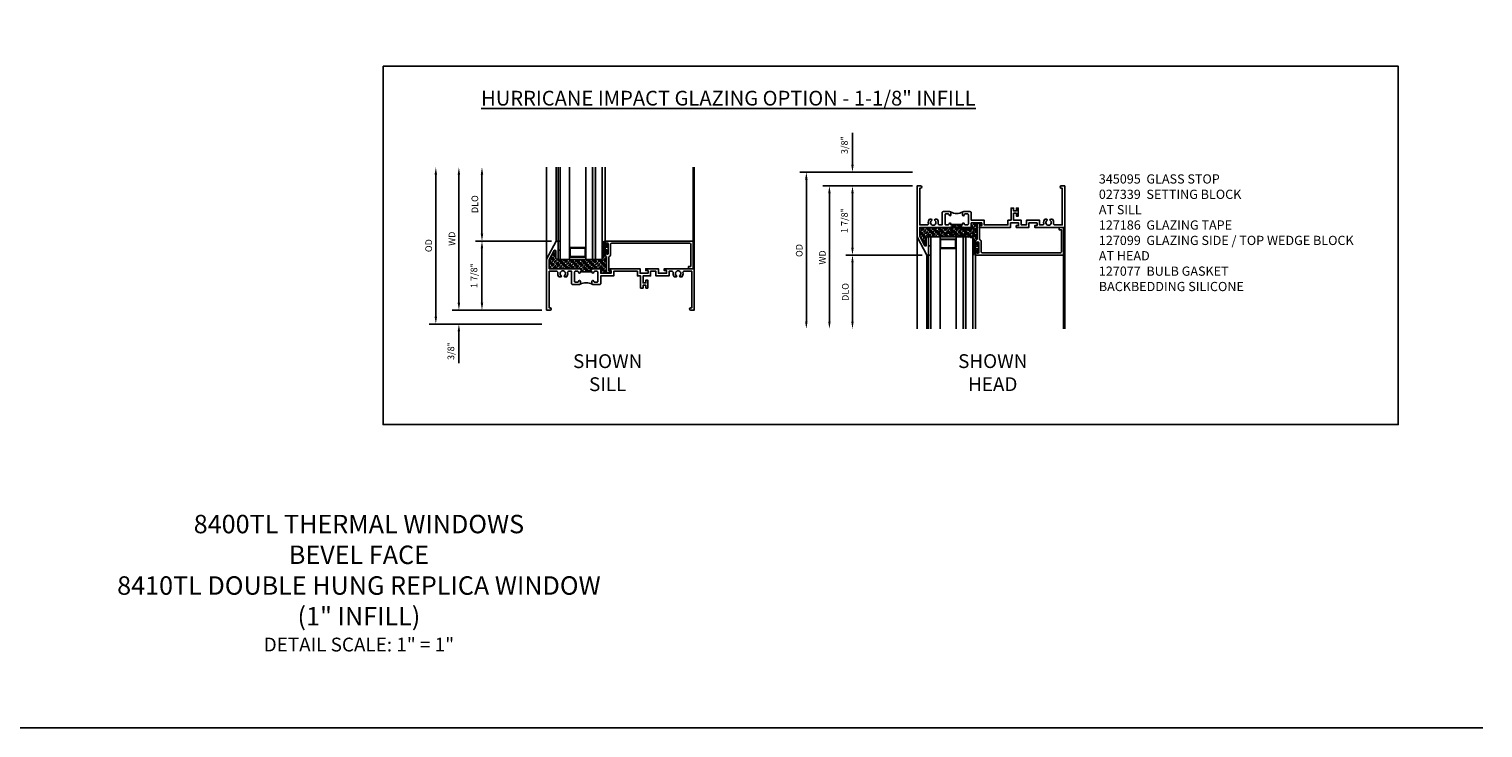
# Model space of a CAD drawing. Extents: x 1.5 to 68.8, y 0.5 to 43.7.
# Drawn here: x 29.4 to 68.8, y 0.5 to 19.5 of the extents above; entities that cross this region are included whole.
import ezdxf

# ---------------------------------------------------------------- set-up
doc = ezdxf.new("R2010")
doc.units = 0
doc.header["$LTSCALE"] = 0.5
doc.header["$MEASUREMENT"] = 0
doc.header["$PDSIZE"] = 0.25
doc.layers.get('0').update_dxf_attribs({"color": 4, "linetype": 'CONTINUOUS'})
for name, color, linetype in [('DIME', 2, 'CONTINUOUS'), ('FORMAT', 7, 'CONTINUOUS'), ('TEXT', 3, 'CONTINUOUS')]:
    doc.layers.add(name, color=color, linetype=linetype)
doc.styles.get("Standard").update_dxf_attribs({"font": 'arial.ttf'})
doc.dimstyles.new('EXT_ON-OFF', dxfattribs={"dimscale": 2, "dimtxt": 0.09, "dimasz": 0.1, "dimexe": 0.09, "dimexo": 0.063, "dimgap": 0.05, "dimtad": 1, "dimdec": 5, "dimzin": 0, "dimdsep": 46, "dimlunit": 4, "dimtxsty": 'STANDARD', "dimcen": 0, "dimse2": 1, "dimclrd": 256, "dimadec": 0, "dimazin": 0, "dimtfac": 1, "dimtdec": 5, "dimtofl": 0, "dimtmove": 0, "dimatfit": 3, "dimfxl": 1, "dimfrac": 2, "dimtolj": 1, "dimtzin": 0, "dimarcsym": 0})
doc.dimstyles.new('EXT_ON-ON', dxfattribs={"dimscale": 2, "dimtxt": 0.09, "dimasz": 0.1, "dimexe": 0.09, "dimexo": 0.0625, "dimgap": 0.0625, "dimtad": 1, "dimdec": 5, "dimzin": 0, "dimdsep": 46, "dimlunit": 5, "dimtxsty": 'STANDARD', "dimcen": 0, "dimclrd": 256, "dimadec": 0, "dimazin": 0, "dimtfac": 1, "dimtdec": 5, "dimtofl": 0, "dimtmove": 0, "dimatfit": 0, "dimfxl": 1, "dimfrac": 2, "dimtolj": 1, "dimtzin": 0, "dimarcsym": 0})

# ---------------------------------------------------------------- blocks, each defined once
blk = doc.blocks.new('BS-11609')
for points in [[(0.947, 1.125), (0.931, 1.125), (0.916, 1.11), (0.901, 1.125), (0.07, 1.125), (0.07, 1.365), (0.203, 1.615, -0.781286), (0.25, 1.603), (0.25, 1.425, 0.414214), (0.3, 1.375), (0.312, 1.375), (0.312, 1.875), (0.262, 1.875), (0, 1.382), (0, 0), (0.094, 0, 1), (0.094, 0.062), (0.07, 0.062), (0.07, 1.055), (0.274, 1.055, -0.471882), (0.305, 1.018, 0.233083), (0.336, 0.902), (0.386, 0.902), (0.401, 0.928, -3.732051), (0.475, 0.928), (0.49, 0.902), (0.54, 0.902, 0.233083), (0.571, 1.018, -0.471882), (0.602, 1.055), (0.676, 1.055), (0.676, 0.726, 0.414214), (0.707, 0.695), (0.885, 0.695, 0.414214), (0.916, 0.726), (0.916, 0.782, 1), (0.866, 0.782, -0.414214), (0.841, 0.757), (0.781, 0.757, -0.414214), (0.756, 0.782), (0.756, 1.03, -0.414214), (0.781, 1.055), (0.841, 1.055, -0.414214), (0.866, 1.03, 1), (0.916, 1.03), (0.916, 1.055), (0.947, 1.055)], [(1.388, 1.03, 0.414214), (1.363, 1.055), (1.303, 1.055, 0.414214), (1.278, 1.03, -1), (1.228, 1.03), (1.228, 1.055), (1.197, 1.055), (1.197, 1.04), (0.947, 1.04), (0.947, 1.055), (0.916, 1.055), (0.916, 1.03, -1), (0.866, 1.03, 0.414214), (0.841, 1.055), (0.781, 1.055, 0.414214), (0.756, 1.03), (0.756, 0.782, 0.414214), (0.781, 0.757), (0.841, 0.757, 0.414214), (0.866, 0.782, -1), (0.916, 0.782), (0.916, 0.726, -0.198912), (0.907, 0.704, -0.247882), (1.237, 0.704, -0.198912), (1.228, 0.726), (1.228, 0.782, -1), (1.278, 0.782, 0.414214), (1.303, 0.757), (1.363, 0.757, 0.414214), (1.388, 0.782)], [(1.468, 1.125), (1.243, 1.125), (1.228, 1.11), (1.213, 1.125), (1.197, 1.125), (1.197, 1.055), (1.228, 1.055), (1.228, 1.03, 1), (1.278, 1.03, -0.414214), (1.303, 1.055), (1.363, 1.055, -0.414214), (1.388, 1.03), (1.388, 0.782, -0.414214), (1.363, 0.757), (1.303, 0.757, -0.414214), (1.278, 0.782, 1), (1.228, 0.782), (1.228, 0.726, 0.414214), (1.259, 0.695), (1.437, 0.695, 0.414214), (1.468, 0.726), (1.468, 0.93), (1.819, 0.93), (1.819, 1.055), (2.461, 1.055), (2.461, 0.93), (2.544, 0.93), (2.544, 0.598), (2.614, 0.598), (2.614, 0.676), (2.689, 0.676), (2.689, 0.598), (2.739, 0.598), (2.739, 0.816), (2.689, 0.816), (2.689, 0.738), (2.614, 0.738), (2.614, 0.93), (2.819, 0.93), (2.819, 1.055), (2.961, 1.055), (2.961, 0.93), (3.319, 0.93), (3.319, 1.055), (3.398, 1.055, -0.471882), (3.429, 1.018, 0.233083), (3.46, 0.902), (3.51, 0.902), (3.525, 0.928, -3.732051), (3.599, 0.928), (3.614, 0.902), (3.664, 0.902, 0.233083), (3.695, 1.018, -0.471882), (3.726, 1.055), (3.93, 1.055), (3.93, 0.062), (3.906, 0.062, 1), (3.906, 0), (4, 0), (4, 1.125), (3.187, 1.125), (3.187, 1.075), (3.249, 1.075), (3.249, 1), (3.031, 1), (3.031, 1.125), (2.687, 1.125), (2.687, 1.075), (2.749, 1.075), (2.749, 1), (2.531, 1), (2.531, 1.125), (1.687, 1.125), (1.687, 1.075), (1.749, 1.075), (1.749, 1), (1.468, 1)]]:
    blk.add_lwpolyline(points, format="xyb", close=True)
blk = doc.blocks.new('*D89')
at = {"layer": 'DIME', "lineweight": -2, "transparency": 16777216}
blk.add_line((41.019, 12.028), (41.019, 15.503), dxfattribs=at)
at = {"layer": 'DIME', "color": 0, "lineweight": -2, "transparency": 16777216}
blk.add_line((43.268, 11.828), (40.839, 11.828), dxfattribs=at)
at = {"layer": 'DIME', "transparency": 16777216}
for points in [[(40.985, 15.503), (41.052, 15.503), (41.019, 15.703)], [(40.985, 12.028), (41.052, 12.028), (41.019, 11.828)]]:
    blk.add_solid(points, dxfattribs=at)
at = {"layer": 'DIME', "color": 0, "transparency": 16777216, "insert": (40.829, 13.766), "char_height": 0.18, "attachment_point": 5, "rotation": 90}
blk.add_mtext('\\A1;WD', dxfattribs=at)
blk = doc.blocks.new('*D90')
at = {"layer": 'DIME', "color": 0, "lineweight": -2, "transparency": 16777216}
for p, q in [((43.531, 13.703), (41.464, 13.703)), ((43.269, 11.828), (41.464, 11.828))]:
    blk.add_line(p, q, dxfattribs=at)
at = {"layer": 'DIME', "lineweight": -2, "transparency": 16777216}
blk.add_line((41.644, 13.503), (41.644, 12.028), dxfattribs=at)
at = {"layer": 'DIME', "transparency": 16777216}
for points in [[(41.61, 13.503), (41.677, 13.503), (41.644, 13.703)], [(41.61, 12.028), (41.677, 12.028), (41.644, 11.828)]]:
    blk.add_solid(points, dxfattribs=at)
at = {"layer": 'DIME', "color": 0, "transparency": 16777216, "insert": (41.426, 12.766), "char_height": 0.18, "attachment_point": 5, "rotation": 90}
blk.add_mtext('\\A1;1 7/8"', dxfattribs=at)
blk = doc.blocks.new('*D91')
at = {"layer": 'DIME', "lineweight": -2, "transparency": 16777216}
blk.add_line((41.644, 13.903), (41.644, 15.503), dxfattribs=at)
at = {"layer": 'DIME', "color": 0, "lineweight": -2, "transparency": 16777216}
blk.add_line((43.53, 13.703), (41.464, 13.703), dxfattribs=at)
at = {"layer": 'DIME', "transparency": 16777216}
for points in [[(41.61, 15.503), (41.677, 15.503), (41.644, 15.703)], [(41.61, 13.903), (41.677, 13.903), (41.644, 13.703)]]:
    blk.add_solid(points, dxfattribs=at)
at = {"layer": 'DIME', "color": 0, "transparency": 16777216, "insert": (41.451, 14.703), "char_height": 0.18, "attachment_point": 5, "rotation": 90}
blk.add_mtext('\\A1;DLO', dxfattribs=at)
blk = doc.blocks.new('*D92')
at = {"layer": 'DIME', "lineweight": -2, "transparency": 16777216}
for p, q in [((41.019, 12.028), (41.019, 12.228)), ((41.019, 11.253), (41.019, 10.387))]:
    blk.add_line(p, q, dxfattribs=at)
at = {"layer": 'DIME', "color": 0, "lineweight": -2, "transparency": 16777216}
for p, q in [((43.269, 11.828), (40.839, 11.828)), ((43.269, 11.453), (40.839, 11.453))]:
    blk.add_line(p, q, dxfattribs=at)
at = {"layer": 'DIME', "transparency": 16777216}
for points in [[(40.985, 12.028), (41.052, 12.028), (41.019, 11.828)], [(40.985, 11.253), (41.052, 11.253), (41.019, 11.453)]]:
    blk.add_solid(points, dxfattribs=at)
at = {"layer": 'DIME', "color": 0, "transparency": 16777216, "insert": (40.801, 10.72), "char_height": 0.18, "attachment_point": 5, "rotation": 90}
blk.add_mtext('\\A1;3/8"', dxfattribs=at)
blk = doc.blocks.new('*D93')
at = {"layer": 'DIME', "lineweight": -2, "transparency": 16777216}
blk.add_line((40.394, 11.653), (40.394, 15.503), dxfattribs=at)
at = {"layer": 'DIME', "color": 0, "lineweight": -2, "transparency": 16777216}
blk.add_line((43.268, 11.453), (40.214, 11.453), dxfattribs=at)
at = {"layer": 'DIME', "transparency": 16777216}
for points in [[(40.36, 15.503), (40.427, 15.503), (40.394, 15.703)], [(40.36, 11.653), (40.427, 11.653), (40.394, 11.453)]]:
    blk.add_solid(points, dxfattribs=at)
at = {"layer": 'DIME', "color": 0, "transparency": 16777216, "insert": (40.201, 13.578), "char_height": 0.18, "attachment_point": 5, "rotation": 90}
blk.add_mtext('\\A1;OD', dxfattribs=at)
blk = doc.blocks.new('*D94')
at = {"layer": 'DIME', "color": 0, "lineweight": -2, "transparency": 16777216}
blk.add_line((53.304, 15.196), (50.875, 15.196), dxfattribs=at)
at = {"layer": 'DIME', "lineweight": -2, "transparency": 16777216}
blk.add_line((51.055, 14.996), (51.055, 11.521), dxfattribs=at)
at = {"layer": 'DIME', "transparency": 16777216}
for points in [[(51.021, 14.996), (51.088, 14.996), (51.055, 15.196)], [(51.021, 11.521), (51.088, 11.521), (51.055, 11.321)]]:
    blk.add_solid(points, dxfattribs=at)
at = {"layer": 'DIME', "color": 0, "transparency": 16777216, "insert": (50.865, 13.258), "char_height": 0.18, "width": 0.40248, "attachment_point": 5, "rotation": 90}
blk.add_mtext('\\A1;WD', dxfattribs=at)
blk = doc.blocks.new('*D95')
at = {"layer": 'DIME', "color": 0, "lineweight": -2, "transparency": 16777216}
for p, q in [((53.305, 15.196), (51.5, 15.196)), ((53.567, 13.321), (51.5, 13.321))]:
    blk.add_line(p, q, dxfattribs=at)
at = {"layer": 'DIME', "lineweight": -2, "transparency": 16777216}
blk.add_line((51.68, 13.521), (51.68, 14.996), dxfattribs=at)
at = {"layer": 'DIME', "transparency": 16777216}
for points in [[(51.646, 14.996), (51.713, 14.996), (51.68, 15.196)], [(51.646, 13.521), (51.713, 13.521), (51.68, 13.321)]]:
    blk.add_solid(points, dxfattribs=at)
at = {"layer": 'DIME', "color": 0, "transparency": 16777216, "insert": (51.462, 14.258), "char_height": 0.18, "attachment_point": 5, "rotation": 90}
blk.add_mtext('\\A1;1 7/8"', dxfattribs=at)
blk = doc.blocks.new('*D96')
at = {"layer": 'DIME', "color": 0, "lineweight": -2, "transparency": 16777216}
blk.add_line((53.566, 13.321), (51.5, 13.321), dxfattribs=at)
at = {"layer": 'DIME', "lineweight": -2, "transparency": 16777216}
blk.add_line((51.68, 13.121), (51.68, 11.521), dxfattribs=at)
at = {"layer": 'DIME', "transparency": 16777216}
for points in [[(51.646, 13.121), (51.713, 13.121), (51.68, 13.321)], [(51.646, 11.521), (51.713, 11.521), (51.68, 11.321)]]:
    blk.add_solid(points, dxfattribs=at)
at = {"layer": 'DIME', "color": 0, "transparency": 16777216, "insert": (51.487, 12.321), "char_height": 0.18, "attachment_point": 5, "rotation": 90}
blk.add_mtext('\\A1;DLO', dxfattribs=at)
blk = doc.blocks.new('*D97')
at = {"layer": 'DIME', "lineweight": -2, "transparency": 16777216}
for p, q in [((51.68, 15.771), (51.68, 16.637)), ((51.68, 14.996), (51.68, 14.796))]:
    blk.add_line(p, q, dxfattribs=at)
at = {"layer": 'DIME', "color": 0, "lineweight": -2, "transparency": 16777216}
for p, q in [((53.305, 15.571), (51.5, 15.571)), ((53.305, 15.196), (51.5, 15.196))]:
    blk.add_line(p, q, dxfattribs=at)
at = {"layer": 'DIME', "transparency": 16777216}
for points in [[(51.646, 15.771), (51.713, 15.771), (51.68, 15.571)], [(51.646, 14.996), (51.713, 14.996), (51.68, 15.196)]]:
    blk.add_solid(points, dxfattribs=at)
at = {"layer": 'DIME', "color": 0, "transparency": 16777216, "insert": (51.462, 16.304), "char_height": 0.18, "attachment_point": 5, "rotation": 90}
blk.add_mtext('\\A1;3/8"', dxfattribs=at)
blk = doc.blocks.new('*D98')
at = {"layer": 'DIME', "color": 0, "lineweight": -2, "transparency": 16777216}
blk.add_line((53.304, 15.571), (50.25, 15.571), dxfattribs=at)
at = {"layer": 'DIME', "lineweight": -2, "transparency": 16777216}
blk.add_line((50.43, 15.371), (50.43, 11.521), dxfattribs=at)
at = {"layer": 'DIME', "transparency": 16777216}
for points in [[(50.396, 15.371), (50.463, 15.371), (50.43, 15.571)], [(50.396, 11.521), (50.463, 11.521), (50.43, 11.321)]]:
    blk.add_solid(points, dxfattribs=at)
at = {"layer": 'DIME', "color": 0, "transparency": 16777216, "insert": (50.237, 13.446), "char_height": 0.18, "width": 0.43126, "attachment_point": 5, "rotation": 90}
blk.add_mtext('\\A1;OD', dxfattribs=at)
blk = doc.blocks.new('B345095')
blk.add_lwpolyline([(-0.018, 0.415), (-0.018, 0.675, 1), (-0.068, 0.675), (-0.068, 0.653, -1), (-0.103, 0.653), (-0.103, 0.719, -0.414214), (-0.072, 0.75), (2.282, 0.75), (2.282, 0), (2.158, 0), (2.158, 0.062), (2.22, 0.062), (2.22, 0.657, 0.414214), (2.189, 0.688), (0.075, 0.688, 0.414214), (0.044, 0.657), (0.044, 0.368, -0.332213), (0.022, 0.339, 0.332213), (0, 0.309), (0, -0.064), (0.047, -0.064), (0.047, -0.111), (-0.062, -0.111), (-0.062, 0.309, 0.31438), (-0.082, 0.338, -0.31438), (-0.103, 0.367), (-0.103, 0.437, -1), (-0.068, 0.437), (-0.068, 0.415, 1)], format="xyb", close=True)
blk.add_point((0, 0))
blk = doc.blocks.new('B127077M4')
for points in [[(-0.085, -0.154), (-0.085, 0.154, 1), (-0.16, 0.154), (-0.16, -0.154, 1)], [(-0.105, -0.154), (-0.105, 0.154, 1), (-0.14, 0.154), (-0.14, -0.154, 1)], [(-0.085, -0.035), (-0.035, -0.035), (-0.035, -0.12, 1), (-0.005, -0.12), (-0.005, 0.12, 1), (-0.035, 0.12), (-0.035, 0.035), (-0.085, 0.035)]]:
    blk.add_lwpolyline(points, format="xyb", close=True)
blk = doc.blocks.new('B127186 8400M2')
blk.add_lwpolyline([(0, 0), (0.06, 0), (0.06, -0.25), (0, -0.25)], close=True)
blk.add_arc((0.02, -0.461), 0.0414, 240.6761, 16.0749)
blk = doc.blocks.new('B127099')
blk.add_lwpolyline([(0.181, 0.25), (0.116, 0.25), (0.094, 0.156, -0.869287), (0.078, 0.158), (0.074, 0.25), (-0.012, 0.25), (-0.031, 0.167, -0.869287), (-0.047, 0.169), (-0.051, 0.25), (-0.139, 0.25), (-0.156, 0.178, -0.869287), (-0.172, 0.18), (-0.175, 0.25), (-0.267, 0.25), (-0.281, 0.189, -0.869287), (-0.297, 0.191), (-0.3, 0.25), (-0.394, 0.25), (-0.406, 0.2, -0.869287), (-0.422, 0.202), (-0.424, 0.25), (-0.522, 0.25), (-0.531, 0.211, -0.869287), (-0.547, 0.213), (-0.549, 0.25), (-0.839, 0.25, 0.915607), (-0.848, 0.148), (-0.562, 0.098), (-0.554, 0.134, -0.869287), (-0.538, 0.133), (-0.536, 0.093), (-0.439, 0.076), (-0.429, 0.123, -0.869287), (-0.413, 0.122), (-0.41, 0.071), (-0.317, 0.054), (-0.304, 0.112, -0.869287), (-0.288, 0.11), (-0.285, 0.048), (-0.194, 0.032), (-0.179, 0.101, -0.869287), (-0.163, 0.099), (-0.159, 0.026), (-0.072, 0.01), (-0.054, 0.09, -0.869287), (-0.038, 0.088), (-0.033, 0.004), (0.051, -0.011), (0.071, 0.079, -0.869287), (0.087, 0.077), (0.092, -0.019), (0.156, -0.03)], format="xyb", close=True)

msp = doc.modelspace()

# ---------------------------------------------------------------- hatches: boundary and pattern name
h = msp.add_hatch(color=256)
h.dxf.hatch_style = 1
h.paths.add_polyline_path([(44.640827, 13.203339), (44.715827, 13.203339), (44.715827, 15.703339), (44.640827, 15.703339)])
h = msp.add_hatch()
h.set_pattern_fill('ANSI35', color=256, scale=0.25, style=0)
h.set_pattern_definition([(45, (59.809877, -2.81883), (-0.04419417, 0.04419417), []), (45, (59.85407, -2.81883), (-0.04419417, 0.04419417), [0.078125, -0.015625, 0, -0.015625])])
h.paths.add_polyline_path([(55.054828, 14.181528), (55.163828, 14.181528), (55.163828, 14.134528), (55.116828, 14.134528), (55.116828, 14.120528), (55.178828, 14.120528), (55.178828, 14.195528), (54.897828, 14.195528), (54.897828, 14.070528), (54.672828, 14.070528), (54.657828, 14.085528), (54.642828, 14.070528), (54.626828, 14.070528), (54.626828, 14.140528), (54.626828, 14.155528), (54.376828, 14.155528), (54.376828, 14.140528), (54.376828, 14.070528), (54.360828, 14.070528), (54.345828, 14.085528), (54.330828, 14.070528), (53.499828, 14.070528), (53.499828, 13.830731), (53.632755, 13.580733, 0.781285627), (53.679828, 13.59247), (53.679828, 13.770528, -0.414213562), (53.729828, 13.820528), (53.741828, 13.820528), (53.741828, 13.818041, -0.483683012), (53.801828, 13.793433), (53.801828, 13.820528), (54.939328, 13.820528), (54.939328, 13.679328, -1), (55.014228, 13.679328), (55.014228, 13.703338, -0.314379707), (55.034528, 13.732433, 0.314379707), (55.054828, 13.761528)])
h = msp.add_hatch(color=256)
h.dxf.hatch_style = 1
h.paths.add_polyline_path([(54.676828, 11.320528), (54.751828, 11.320528), (54.751828, 13.820528), (54.676828, 13.820528)])
h = msp.add_hatch()
h.set_pattern_fill('ANSI35', color=256, scale=0.25, style=0)
h.set_pattern_definition([(45, (49.773876, -1.76169), (-0.04419417, 0.04419417), []), (45, (49.81807, -1.76169), (-0.04419417, 0.04419417), [0.078125, -0.015625, 0, -0.015625])])
h.paths.add_polyline_path([(45.018827, 12.842339), (45.127827, 12.842339), (45.127827, 12.889339), (45.080827, 12.889339), (45.080827, 12.903339), (45.142827, 12.903339), (45.142827, 12.828339), (44.861827, 12.828339), (44.861827, 12.953339), (44.636827, 12.953339), (44.621827, 12.938339), (44.606827, 12.953339), (44.590827, 12.953339), (44.590827, 12.883339), (44.590827, 12.868339), (44.340827, 12.868339), (44.340827, 12.883339), (44.340827, 12.953339), (44.324827, 12.953339), (44.309827, 12.938339), (44.294827, 12.953339), (43.463827, 12.953339), (43.463827, 13.193136), (43.596754, 13.443134, -0.781285627), (43.643827, 13.431397), (43.643827, 13.253339, 0.414213562), (43.693827, 13.203339), (43.705827, 13.203339), (43.705827, 13.205825, 0.483683012), (43.765827, 13.230434), (43.765827, 13.203339), (44.903327, 13.203339), (44.903327, 13.344539, 1), (44.978227, 13.344539), (44.978227, 13.320529, 0.314379707), (44.998527, 13.291434, -0.314379707), (45.018827, 13.262339)])

# ---------------------------------------------------------------- linework, layer by layer
for p, q in [((43.393827, 12.953339), (43.393827, 15.703339)), ((43.655827, 13.703339), (43.655827, 15.703339)), ((43.705827, 13.703339), (43.705827, 15.703339)), ((43.765827, 13.203339), (43.765827, 15.703339)), ((44.015827, 13.203339), (44.015827, 15.703339)), ((44.453327, 13.203339), (44.453327, 15.703339)), ((44.640827, 13.203339), (44.640827, 15.703339)), ((44.715827, 13.203339), (44.715827, 15.703339)), ((44.903327, 13.203339), (44.903327, 15.703339)), ((44.978227, 13.672339), (44.978227, 15.703339)), ((47.362577, 13.703339), (47.362577, 15.703339)), ((47.393827, 12.953339), (47.393827, 15.703339)), ((53.429828, 14.070528), (53.429828, 11.320528)), ((53.801828, 13.820528), (53.801828, 11.320528)), ((53.801828, 13.820528), (54.939328, 13.820528)), ((54.051828, 13.820528), (54.051828, 11.320528)), ((54.489328, 13.820528), (54.489328, 11.320528)), ((54.676828, 13.820528), (54.676828, 11.320528)), ((54.751828, 13.820528), (54.751828, 11.320528)), ((54.939328, 13.820528), (54.939328, 11.320528)), ((57.429828, 14.070528), (57.429828, 11.320528)), ((43.765827, 13.203339), (44.903327, 13.203339)), ((53.691828, 13.320528), (53.691828, 11.320528)), ((53.741828, 13.320528), (53.741828, 11.320528)), ((55.014228, 13.351528), (55.014228, 11.320528)), ((57.398578, 13.320528), (57.398578, 11.320528))]:
    msp.add_line(p, q)
for points in [[(38.967235, 18.44296), (66.462587, 18.44296), (66.462587, 8.724392), (38.967235, 8.724392)], [(44.453327, 13.266916), (44.453327, 13.525148), (44.015827, 13.525148), (44.015827, 13.266916)], [(44.437727, 13.282516), (44.437727, 13.509548), (44.031427, 13.509548), (44.031427, 13.282516)], [(54.489328, 13.75695), (54.489328, 13.498719), (54.051828, 13.498719), (54.051828, 13.75695)], [(54.473728, 13.74135), (54.473728, 13.514319), (54.067428, 13.514319), (54.067428, 13.74135)]]:
    msp.add_lwpolyline(points, close=True)
at = {"const_width": 0.002}
msp.add_lwpolyline([(44.209577, 12.953339), (44.209577, 13.078339), (44.459577, 13.078339), (44.459577, 12.953339), (44.865577, 12.953339), (44.865577, 13.203339), (43.803577, 13.203339), (43.803577, 12.953339)], close=True, dxfattribs=at)
at = {"layer": 'FORMAT'}
msp.add_lwpolyline([(68.756076, 0.5), (1.5, 0.5), (1.5, 43.683392)], dxfattribs=at)

# ---------------------------------------------------------------- block references
at = {"xscale": -1, "rotation": 180}
for name, p in [('BS-11609', (53.429828, 15.195528)), ('B345095', (55.116828, 14.070528)), ('B127186 8400M2', (53.741828, 13.320528)), ('B127077M4', (45.063227, 13.498339))]:
    msp.add_blockref(name, p, dxfattribs=at)
for name, p in [('B127099', (54.781828, 13.820528)), ('BS-11609', (43.393827, 11.828339)), ('B127186 8400M2', (43.705827, 13.703339)), ('B345095', (45.080827, 12.953339)), ('B127077M4', (55.099228, 13.525528))]:
    msp.add_blockref(name, p)

# ---------------------------------------------------------------- texts
at = {"color": 2, "attachment_point": 2}
for s, insert, char_height, width in [('8400TL THERMAL WINDOWS \\P BEVEL FACE\\P8410TL DOUBLE HUNG REPLICA WINDOW\\P(1" INFILL)', (38.310564, 6.278661), 0.5, 21.12823988), ('DETAIL SCALE: 1" = 1"', (38.310564, 2.948586), 0.375, 9.6875)]:
    msp.add_mtext(s, dxfattribs=dict(at, insert=insert, char_height=char_height, width=width))
at = {"layer": 'TEXT', "insert": (38.967235, 17.776815), "char_height": 0.4, "attachment_point": 1}
msp.add_mtext_dynamic_manual_height_columns('\\pi6.63267;{\\LHURRICANE IMPACT GLAZING OPTION - 1-1/8" INFILL}', width=27.49535194, gutter_width=0.9375, heights=[0], dxfattribs=at)
at = {"layer": 'TEXT'}
for s, insert, char_height, width, attachment_point in [('345095  GLASS STOP\\P027339  SETTING BLOCK \\P^I   AT SILL \\P127186  GLAZING TAPE\\P127099  GLAZING SIDE / TOP WEDGE BLOCK\\P^I   AT HEAD\\P127077  BULB GASKET\\PBACKBEDDING SILICONE', (58.352653, 15.511542), 0.25, 9.47894989, 1), ('\\PSHOWN\\PSILL', (45.048975, 11.25824), 0.375, 5.5013, 2), ('SHOWN\\PHEAD', (55.479248, 10.634036), 0.375, 7.2849, 2)]:
    msp.add_mtext(s, dxfattribs=dict(at, insert=insert, char_height=char_height, width=width, attachment_point=attachment_point))

# ---------------------------------------------------------------- dimensions: what is measured, and where the dimension line sits
at = {"layer": 'DIME'}
for base, p1, p2, angle, picture, middle in [((51.679828, 15.570528), (53.429828, 15.195528), (53.429828, 15.570528), 90, '*D97', (51.461697, 16.303768)), ((51.679828, 15.195528), (53.691828, 13.320528), (53.429828, 15.195528), 90, '*D95', (51.461759, 14.258028)), ((41.643827, 11.828339), (43.655827, 13.703339), (43.393827, 11.828339), 270, '*D90', (41.425758, 12.765839)), ((41.018827, 11.453339), (43.393827, 11.828339), (43.393827, 11.453339), 270, '*D92', (40.800696, 10.720099))]:
    dim = msp.add_linear_dim(base=base, p1=p1, p2=p2, angle=angle, dimstyle='EXT_ON-ON', override={"dimpost": '"'}, dxfattribs=at)
    dim.commit()
    dim.dimension.update_dxf_attribs({"geometry": picture, "text_midpoint": middle})
for base, p1, p2, angle, text, picture, middle in [((40.393827, 15.703339), (43.393827, 11.453339), (43.393827, 15.703339), 270, 'OD', '*D93', (40.200696, 13.578339)), ((41.018827, 15.703339), (43.393827, 11.828339), (43.393827, 15.703339), 270, 'WD', '*D89', (40.828827, 13.765839)), ((41.643827, 15.703339), (43.655827, 13.703339), (43.393827, 15.703339), 270, 'DLO', '*D91', (41.450696, 14.703339)), ((50.429828, 11.320528), (53.429828, 15.570528), (53.429828, 11.320528), 90, 'OD', '*D98', (50.236697, 13.445528)), ((51.054828, 11.320528), (53.429828, 15.195528), (53.429828, 11.320528), 90, 'WD', '*D94', (50.864828, 13.258028)), ((51.679828, 11.320528), (53.691828, 13.320528), (53.429828, 11.320528), 90, 'DLO', '*D96', (51.486697, 12.320528))]:
    dim = msp.add_linear_dim(base=base, p1=p1, p2=p2, angle=angle, text=text, dimstyle='EXT_ON-OFF', dxfattribs=at)
    dim.commit()
    dim.dimension.update_dxf_attribs({"geometry": picture, "text_midpoint": middle})

doc.saveas('drawing.dxf')
